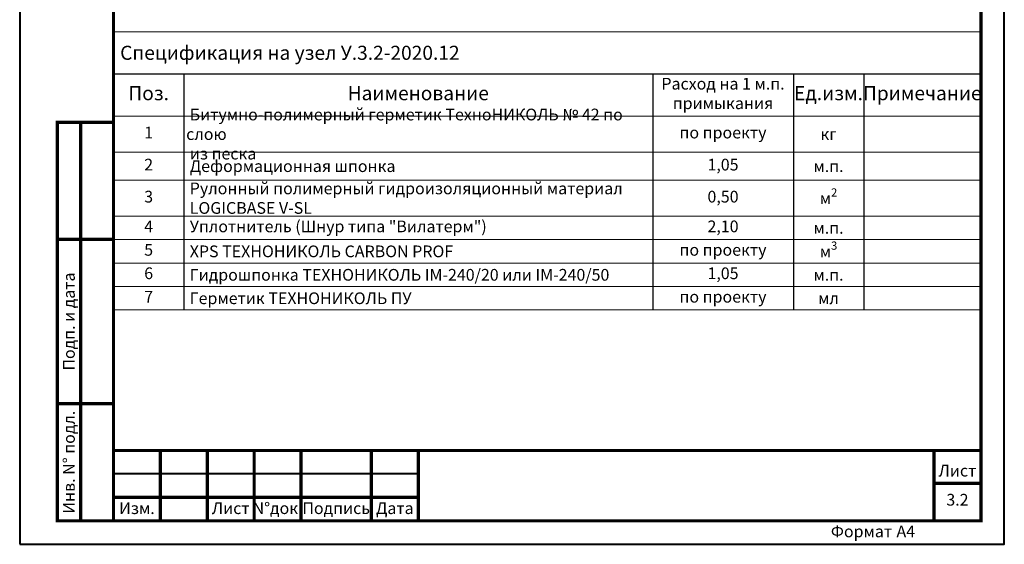
# Model space of a CAD drawing. Units: millimetres. Extents: x -96234 to 67324, y -25802 to 3415.
# Drawn here: x 31400 to 33500, y -12680 to -11561 of the extents above; entities that cross this region are included whole.
import ezdxf
from ezdxf.enums import TextEntityAlignment as Align

# ---------------------------------------------------------------- set-up
doc = ezdxf.new("R2010")
doc.units = ezdxf.units.MM
doc.layers.get('0').update_dxf_attribs({"lineweight": 30})
doc.layers.get('DEFPOINTS').update_dxf_attribs({"color": 251, "lineweight": 0})
doc.layers.add('TN-ТАБЛИЦЫ', color=7, linetype='Continuous', lineweight=40, true_color=0x000000)
doc.styles.add('TN-Текст', font='isocpeur.ttf')
doc.styles.add('TN-Текст-Аннотативный', font='isocpeur.ttf')

# ---------------------------------------------------------------- blocks, each defined once
blk = doc.blocks.new('*U9')
blk.add_lwpolyline([(0, 0), (210, 0), (210, 297), (0, 297)], close=True)
at = {"const_width": 0.7}
for points in [[(20, 5), (205, 5), (205, 292), (20, 292)], [(8, 5), (20, 5), (20, 90), (8, 90)], [(20, 20), (20, 5), (205, 5), (205, 20)]]:
    blk.add_lwpolyline(points, close=True, dxfattribs=at)
for points in [[(13, 5), (13, 90)], [(20, 65), (8, 65)], [(20, 30), (8, 30)], [(30, 20), (30, 5)], [(40, 20), (40, 5)], [(50, 20), (50, 5)], [(60, 20), (60, 5)], [(75, 20), (75, 5)], [(85, 20), (85, 5)], [(195, 20), (195, 5)], [(195, 13), (205, 13)], [(85, 10), (20, 10)]]:
    blk.add_lwpolyline(points, dxfattribs=at)
blk.add_lwpolyline([(85, 15), (20, 15)])
at = {"color": 0, "style": 'TN-Текст'}
for s, p in [('Подп. и дата', (10.5, 47.5)), ('Инв. N%%D подл.', (10.5, 17.5))]:
    blk.add_text(s, height=2.5, rotation=90, dxfattribs=at).set_placement(p, align=Align.MIDDLE_CENTER)
for s, p in [('Лист', (200, 13.67)), ('Изм.', (25, 5.67)), ('Лист', (45, 5.67)), ('N%%Dдок.', (55, 5.67)), ('Подпись', (67.5, 5.67)), ('Дата', (80, 5.67))]:
    blk.add_text(s, height=2.5, dxfattribs=at).set_placement(p, align=Align.BOTTOM_CENTER)
blk.add_text('Формат', height=2.5, dxfattribs=at).set_placement((173, 1.5))
at = {"color": 0, "style": 'TN-Текст', "flags": 8}
for tag, p, height in [('ФОРМА6_001', (131.78, 11.28), 3.5), ('ФОРМАТ', (187, 1.5), 2.5)]:
    blk.add_attdef(tag, p, '', height=height, dxfattribs=at)
blk.add_attdef('ЛИСТ__', text='', height=2.5, dxfattribs=at).set_placement((200, 9.5), align=Align.MIDDLE_CENTER)
blk = doc.blocks.new('*T99')
at = {"layer": 'DEFPOINTS', "color": 8, "linetype": 'ByBlock', "lineweight": 0, "transparency": 16777216}
for p, q in [((0, 0), (1850, 0)), ((0, 0), (0, -90)), ((1850, 0), (1850, -90))]:
    blk.add_line(p, q, dxfattribs=at)
at = {"layer": 'TN-ТАБЛИЦЫ', "color": 0, "lineweight": 30, "transparency": 16777216}
for p, q in [((0, -90), (1850, -90)), ((0, -90), (0, -593.4)), ((150, -90), (150, -593.4)), ((1150, -90), (1150, -593.4)), ((1450, -90), (1450, -593.4)), ((1600, -90), (1600, -593.4)), ((1850, -90), (1850, -593.4))]:
    blk.add_line(p, q, dxfattribs=at)
at = {"layer": 'TN-ТАБЛИЦЫ', "color": 0, "linetype": 'ByBlock', "lineweight": 20, "transparency": 16777216}
for p, q in [((0, -180), (1850, -180)), ((0, -256.7), (1850, -256.7)), ((0, -316.7), (1850, -316.7)), ((0, -393.4), (1850, -393.4)), ((0, -443.4), (1850, -443.4)), ((0, -493.4), (1850, -493.4)), ((0, -543.4), (1850, -543.4)), ((0, -593.4), (1850, -593.4))]:
    blk.add_line(p, q, dxfattribs=at)
at = {"layer": 'TN-ТАБЛИЦЫ', "color": 7, "lineweight": 13, "transparency": 16777216}
for s, insert, char_height, width, attachment_point, style in [('{\\fISOCPEUR|b1|i0|c204|p34; Спецификация на узел \\C1;У.3.2-2020.12}', (5, -45), 30, 1840, 4, 'TN-Текст'), ('Расход на 1 м.п.  примыкания', (1300, -135), 25, 290, 5, 'TN-Текст'), ('Поз.', (75, -135), 30, 140, 5, 'TN-Текст'), ('Наименование', (650, -135), 30, 990, 5, 'TN-Текст'), ('Ед.изм.', (1525, -135), 30, 140, 5, 'TN-Текст'), ('Примечание', (1725, -135), 30, 240, 5, 'TN-Текст'), ('{\\C256; Битумно-полимерный герметик ТехноНИКОЛЬ № 42 по слою\\P из песка}', (155, -218.3), 25, 990, 4, 'TN-Текст-Аннотативный'), ('1', (75, -218.3), 25, 140, 5, 'TN-Текст'), ('по проекту', (1300, -218.3), 25, 290, 5, 'TN-Текст'), ('\\A1;кг', (1525, -218.3), 25, 140, 5, 'TN-Текст'), ('2', (75, -286.7), 25, 140, 5, 'TN-Текст'), ('\\A1;{\\C256; Деформационная шпонка}', (155, -286.7), 25, 990, 4, 'TN-Текст'), ('1,05', (1300, -286.7), 25, 290, 5, 'TN-Текст'), ('\\A1;м.п.', (1525, -286.7), 25, 140, 5, 'TN-Текст'), ('{\\C256; Рулонный полимерный гидроизоляционный материал\\P LOGICBASE V-SL }', (155, -355), 25, 990, 4, 'TN-Текст'), ('\\A1;м{\\H0.7x;\\S2^ ;}', (1525, -355), 25, 140, 5, 'TN-Текст'), ('3', (75, -355), 25, 140, 5, 'TN-Текст'), ('0,50', (1300, -355), 25, 290, 5, 'TN-Текст'), ('4', (75, -418.4), 25, 140, 5, 'TN-Текст'), (' Уплотнитель (Шнур типа "Вилатерм")', (155, -418.4), 25, 990, 4, 'TN-Текст'), ('2,10', (1300, -418.4), 25, 290, 5, 'TN-Текст'), ('\\A1;м.п.', (1525, -418.4), 25, 140, 5, 'TN-Текст'), ('5', (75, -468.4), 25, 140, 5, 'TN-Текст'), ('\\A1;{\\C256; XPS ТЕХНОНИКОЛЬ CARBON PROF}', (155, -468.4), 25, 990, 4, 'TN-Текст'), ('по проекту', (1300, -468.4), 25, 290, 5, 'TN-Текст'), ('\\A1;м{\\H0.7x;\\S3^ ;}', (1525, -468.4), 25, 140, 5, 'TN-Текст'), ('6', (75, -518.4), 25, 140, 5, 'TN-Текст'), ('\\A1;{\\C256; Гидрошпонка ТЕХНОНИКОЛЬ IM-240/20 или IM-240/50}', (155, -518.4), 25, 990, 4, 'TN-Текст'), ('1,05', (1300, -518.4), 25, 290, 5, 'TN-Текст'), ('\\A1;м.п.', (1525, -518.4), 25, 140, 5, 'TN-Текст'), ('7', (75, -568.4), 25, 140, 5, 'TN-Текст'), ('\\A1;{\\C256; Герметик ТЕХНОНИКОЛЬ ПУ}', (155, -568.4), 25, 990, 4, 'TN-Текст'), ('по проекту', (1300, -568.4), 25, 290, 5, 'TN-Текст'), ('\\A1;мл', (1525, -568.4), 25, 140, 5, 'TN-Текст')]:
    blk.add_mtext(s, dxfattribs=dict(at, insert=insert, char_height=char_height, width=width, attachment_point=attachment_point, style=style))

msp = doc.modelspace()

# ---------------------------------------------------------------- block references
msp.add_blockref('*T99', (31600.4, -11587))
at = {"layer": 'TN-ТАБЛИЦЫ', "color": 7}
ref = msp.add_blockref('*U9', (31400.4, -12680), dxfattribs=dict(at, xscale=10, yscale=10, zscale=10))
ref.add_attrib('ФОРМАТ', 'А4', (33270.4, -12665), dxfattribs={"layer": '0', "color": 0, "height": 25, "style": 'TN-Текст'})
ref.add_attrib('ЛИСТ__', '3.2', dxfattribs={"layer": '0', "color": 0, "height": 25, "style": 'TN-Текст'}).set_placement((33400.4, -12585), align=Align.MIDDLE_CENTER)

doc.saveas('drawing.dxf')
